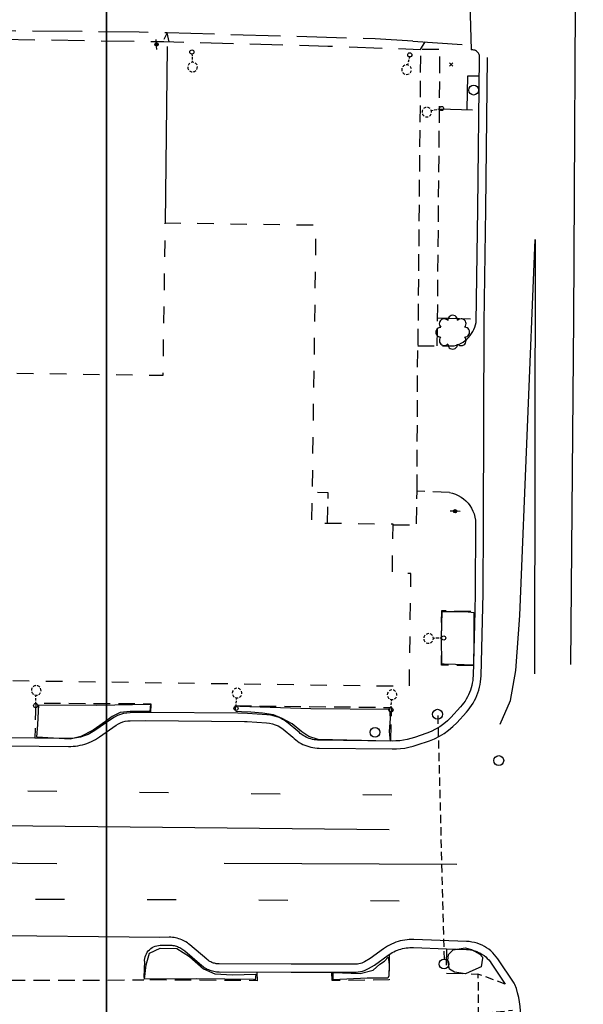
# Model space of a CAD drawing. Extents: x 185090 to 194949, y 57599 to 69755.
# Drawn here: x 190522 to 190693, y 65092 to 65390 of the extents above; entities that cross this region are included whole.
import ezdxf
from ezdxf.enums import TextEntityAlignment as Align

# ---------------------------------------------------------------- set-up
doc = ezdxf.new("R2010")
doc.units = 0
doc.header["$MEASUREMENT"] = 0
for name, pattern in [('BBBB', [0.75, 0.5, -0.25]), ('CCCC', [1.5, 1, -0.5]), ('DDDD', [2, 1, -1]), ('FFFF', [4, 3, -1]), ('LLSK', [6.75, 1.75, -5]), ('PPPP', [3, 2, -1])]:
    doc.linetypes.add(name, pattern=pattern)
doc.layers.get('0').update_dxf_attribs({"color": 2, "linetype": 'CONTINUOUS'})
for name, color, linetype in [('ABUILDING$X', 2, 'CONTINUOUS'), ('ACURB_GUTTER', 2, 'CONTINUOUS'), ('AFENCE$X', 2, 'CONTINUOUS'), ('ALANDSCAPING$N', 2, 'CONTINUOUS'), ('ALANDSCAPING$X', 2, 'CONTINUOUS'), ('ALIGHTING$N', 2, 'CONTINUOUS'), ('AMISC$N', 2, 'CONTINUOUS'), ('AROADWAY', 2, 'CONTINUOUS'), ('AROADWAY$X', 2, 'CONTINUOUS'), ('ASIDEWALK', 2, 'CONTINUOUS'), ('ASTORM_SEW$X', 2, 'CONTINUOUS'), ('ATRAF_SGN$N', 2, 'CONTINUOUS'), ('ATRAF_SGN$X', 2, 'CONTINUOUS'), ('GRID', 2, 'CONTINUOUS')]:
    doc.layers.add(name, color=color, linetype=linetype)
doc.linetypes.add('AAAS', pattern='A,0,[104,PICS21.SHX,S=1,R=0,X=0,Y=0],-2,1e-05', length=2.00001)
doc.linetypes.add('DBLL', pattern='A,1,["-",Standard,S=2.5,R=0,X=-1,Y=-1.1],0', length=1)
doc.linetypes.add('IIII', pattern='A,0,[141,PICS21.SHX,S=1,R=0,X=0,Y=0.2],0.45,[141,PICS21.SHX,S=1,R=0,X=0,Y=0.2],0.45,["|",Standard,S=0.2,R=0,X=0,Y=0],0.2,["|",Standard,S=0.2,R=0,X=0,Y=0],0.3', length=1.4)
doc.linetypes.add('MAAQ', pattern='A,3,-1,[101,PICS21.SHX,S=0.075,R=0,X=2.1,Y=0.15],3,-0.25,["?",Standard,S=1,R=0,X=0,Y=-0.5],-1.75', length=9)
doc.linetypes.add('NPRT', pattern='A,6.8,["_",Standard,S=2.6,R=0,X=0,Y=0.7],0', length=6.8)
doc.linetypes.add('SAAB', pattern='A,1,-0.5,1,-0.5,[102,PICS21.SHX,S=0.05,R=0,X=0.0625,Y=0],-0.5,1,-0.5', length=5)

# ---------------------------------------------------------------- blocks, each defined once
blk = doc.blocks.new('K')
at = {"color": 0, "linetype": 'Continuous'}
for p, q in [((0, 3.98), (0, 4.96)), ((0, 1.74), (0, 3.23)), ((0, 0), (0, 0.99))]:
    blk.add_line(p, q, dxfattribs=at)
blk.add_circle((0, -1.28), 1.28, dxfattribs=at)
for start, end in [(149.20885, 183.49456), (200.63742, 234.92313), (97.78027, 132.06599), (46.3517, 80.63742), (303.49456, 337.78027), (354.92313, 29.20885), (252.06599, 286.3517)]:
    blk.add_arc((0.04, 7.88), 2.91, start, end, dxfattribs=at)
blk.add_attdef('SHOTNUM', text='', height=5, dxfattribs=at).set_placement((-3.34, 0), align=Align.RIGHT)
blk.add_attdef('NOTE', (0, 0), '', height=5, dxfattribs=at)
blk = doc.blocks.new('D')
at = {"color": 0}
for p, q in [((-2.5, 0), (-7.6, 0)), ((7.5, 0), (2.5, 0))]:
    blk.add_line(p, q, dxfattribs=at)
at = {"color": 0, "linetype": 'Continuous'}
for radius in [2.53, 2.03, 1.53, 1.03, 0.529, 0.0292]:
    blk.add_circle((0, 0), radius, dxfattribs=at)
blk.add_attdef('SHOTNUM', text='', height=5, dxfattribs=at).set_placement((-8, 0), align=Align.RIGHT)
blk.add_attdef('NOTE', (0, 0), '', height=5, dxfattribs=at)
blk = doc.blocks.new('MP')
at = {"color": 0, "linetype": 'Continuous', "xscale": 0.4, "yscale": 0.4, "zscale": 0.4}
blk.add_blockref('D', (0, 0), dxfattribs=at)
at = {"color": 0, "linetype": 'Continuous'}
blk.add_attdef('SHOTNUM', text='', height=5, dxfattribs=at).set_placement((-3.3433, 0), align=Align.RIGHT)
blk.add_attdef('NOTE', (0, 0), '', height=5, dxfattribs=at)
blk = doc.blocks.new('SS')
at = {"color": 0}
blk.add_circle((0, 0), 2.9935, dxfattribs=at)
at = {"color": 0, "linetype": 'Continuous'}
blk.add_attdef('SHOTNUM', text='', height=5, dxfattribs=at).set_placement((-3.7482, 0), align=Align.RIGHT)
blk.add_attdef('NOTE', (0, 0), '', height=5, dxfattribs=at)
blk = doc.blocks.new('BD')
at = {"color": 0, "linetype": 'Continuous'}
for p, q in [((-1.011559, 1.006191), (1.00618, -1.000013)), ((-1.005792, -1.005781), (1.000413, 1.011958))]:
    blk.add_line(p, q, dxfattribs=at)
blk.add_attdef('SHOTNUM', text='', height=5, dxfattribs=at).set_placement((-1.5888, 0), align=Align.RIGHT)
blk.add_attdef('NOTE', (0, 0), '', height=5, dxfattribs=at)
blk = doc.blocks.new('OO')
at = {"color": 0}
for centre, start, end in [((-5.16, 5.14), 44.44691, 227.73884), ((-0.01, 7.28), 359.44691, 182.73884), ((5.14, 5.16), 314.44691, 137.73884), ((-7.28, -0.01), 89.44691, 272.73884), ((7.28, 0.01), 269.44691, 92.73884), ((-5.14, -5.16), 134.44691, 317.73884), ((5.16, -5.14), 224.44691, 47.73884), ((0.01, -7.28), 179.44691, 2.73884)]:
    blk.add_arc(centre, 2.94, start, end, dxfattribs=at)
at = {"color": 0, "linetype": 'Continuous'}
blk.add_attdef('SHOTNUM', text='', height=5, dxfattribs=at).set_placement((-10.7, 0), align=Align.RIGHT)
blk.add_attdef('NOTE', (0, 0), '', height=5, dxfattribs=at)

msp = doc.modelspace()

# ---------------------------------------------------------------- linework, layer by layer
at = {"layer": 'ABUILDING$X', "linetype": 'DDDD', "ltscale": 5, "flags": 128}
msp.add_lwpolyline([(190490.31, 65190.31), (190640.21, 65188.18), (190640.69, 65222.28), (190635.09, 65222.36), (190635.3, 65237.15), (190610.76, 65237.5), (190612.05, 65327.59), (190566.34, 65328.24), (190565.68, 65282.14), (190507.6, 65282.97), (190507.54, 65278.96), (190490.84, 65279.19), (190490.78, 65274.68)], dxfattribs=at)
at = {"layer": 'ACURB_GUTTER', "linetype": 'IIII', "ltscale": 5, "flags": 128}
for points in [[(190663.23, 65402.45), (190663.88, 65481.22), (190664.51, 65631.51), (190664.45, 65632.76), (190664.24, 65633.99), (190663.9, 65635.19), (190663.43, 65636.35), (190662.83, 65637.44), (190662.11, 65638.47), (190661.28, 65639.4), (190660.36, 65640.24), (190659.34, 65640.96), (190658.25, 65641.57), (190657.1, 65642.06), (190655.9, 65642.41), (190654.67, 65642.62), (190653.43, 65642.7), (190593.35, 65643.01), (190448.02, 65643.94), (190305.92, 65644.74), (190235.67, 65645.28), (190234.43, 65645.22), (190233.2, 65645.02), (190232, 65644.68), (190230.85, 65644.22), (190229.76, 65643.62), (190228.74, 65642.91), (190227.81, 65642.09), (190226.97, 65641.17), (190226.24, 65640.16), (190225.64, 65639.08), (190225.15, 65637.93), (190224.8, 65636.74), (190224.58, 65635.52), (190224.5, 65634.28), (190224.04, 65569.86), (190224.04, 65569.86), (190223.65, 65465.97), (190223.86, 65452.68), (190223.68, 65440.06), (190223.68, 65440.03), (190223.64, 65406.13), (190224.21, 65379.59), (190222.45, 65281.98), (190221.93, 65193.09), (190221.96, 65191.82), (190222.08, 65190.56), (190222.28, 65189.31), (190222.57, 65188.07), (190222.93, 65186.85), (190223.37, 65185.67), (190223.89, 65184.51), (190224.49, 65183.39), (190225.16, 65182.31), (190225.9, 65181.28), (190226.71, 65180.29), (190227.58, 65179.37), (190228.51, 65178.5), (190229.49, 65177.7), (190231.73, 65176), (190232.54, 65175.41), (190233.37, 65174.86), (190234.23, 65174.35), (190235.12, 65173.88), (190236.02, 65173.45), (190236.94, 65173.07), (190237.88, 65172.73), (190238.84, 65172.43), (190239.81, 65172.18), (190240.79, 65171.97), (190241.77, 65171.81), (190242.77, 65171.69), (190243.76, 65171.62), (190244.76, 65171.6), (190279.92, 65171.64), (190325.01, 65171.39), (190336.94, 65171.46), (190345.14, 65171.38), (190346.04, 65171.41), (190346.94, 65171.52), (190347.82, 65171.71), (190348.68, 65171.97), (190349.52, 65172.3), (190350.32, 65172.71), (190351.53, 65173.38), (190354.3, 65174.95), (190357.67, 65177.38), (190357.89, 65177.53), (190358.12, 65177.67), (190358.36, 65177.81), (190358.6, 65177.93), (190358.85, 65178.04), (190359.1, 65178.14), (190359.36, 65178.22), (190359.62, 65178.3), (190359.88, 65178.36), (190360.15, 65178.41), (190360.42, 65178.45), (190360.69, 65178.47), (190360.96, 65178.49), (190361.23, 65178.49), (190367.77, 65178.36), (190370.89, 65178.38), (190425.01, 65178.7), (190425.75, 65178.66), (190426.5, 65178.56), (190427.23, 65178.38), (190427.93, 65178.14), (190428.61, 65177.83), (190429.26, 65177.45), (190435.06, 65173.71), (190436.5, 65172.87), (190437.57, 65172.31), (190438.68, 65171.84), (190439.83, 65171.47), (190441.01, 65171.2), (190442.21, 65171.03), (190443.43, 65170.97), (190492.49, 65170.46), (190537.19, 65169.95), (190537.9, 65169.96), (190538.61, 65170), (190539.31, 65170.07), (190540.02, 65170.17), (190540.71, 65170.3), (190541.4, 65170.47), (190542.09, 65170.66), (190542.76, 65170.88), (190543.42, 65171.14), (190544.08, 65171.42), (190544.71, 65171.73), (190545.34, 65172.07), (190545.95, 65172.44), (190546.54, 65172.83), (190551.61, 65176.36), (190552.24, 65176.76), (190552.91, 65177.1), (190553.61, 65177.36), (190554.34, 65177.56), (190555.08, 65177.68), (190555.82, 65177.74), (190560.45, 65177.84), (190590.35, 65177.54), (190591.2, 65177.51), (190596.98, 65177.12), (190597.9, 65177.01), (190598.81, 65176.81), (190599.69, 65176.53), (190600.54, 65176.15), (190601.35, 65175.69), (190602.1, 65175.16), (190604.95, 65172.74), (190605.42, 65172.32), (190605.91, 65171.92), (190606.42, 65171.54), (190606.94, 65171.2), (190607.49, 65170.88), (190608.05, 65170.59), (190608.63, 65170.34), (190609.22, 65170.11), (190609.82, 65169.92), (190610.43, 65169.76), (190611.05, 65169.63), (190611.68, 65169.54), (190612.31, 65169.48), (190612.94, 65169.46), (190635, 65169.19), (190636.28, 65169.21), (190637.56, 65169.31), (190638.83, 65169.47), (190640.09, 65169.72), (190641.33, 65170.03), (190642.56, 65170.41), (190646.27, 65171.7), (190647.82, 65172.31), (190649.32, 65173.05), (190650.75, 65173.9), (190652.1, 65174.87), (190653.36, 65175.95), (190654.54, 65177.13), (190657.45, 65180.32), (190658.02, 65180.97), (190658.55, 65181.65), (190659.05, 65182.35), (190659.51, 65183.08), (190659.93, 65183.83), (190660.31, 65184.6), (190660.65, 65185.39), (190660.96, 65186.2), (190661.22, 65187.02), (190661.44, 65187.86), (190661.61, 65188.7), (190661.74, 65189.55), (190661.83, 65190.41), (190661.88, 65191.27), (190662.55, 65216.27), (190662.55, 65216.32), (190662.63, 65237.48), (190662.79, 65298.18), (190663.32, 65332.49), (190663.32, 65332.5), (190663.87, 65378.36)], [(190658.26, 65400.92), (190658.64, 65391.3), (190658.9, 65380.64)], [(190671.7, 65084.73), (190672.1, 65084.75), (190674.1, 65084.85), (190673.85, 65089.96), (190673.74, 65091.33), (190673.56, 65092.7), (190673.3, 65094.06), (190672.96, 65095.39), (190672.56, 65096.71), (190672.08, 65098), (190671.89, 65098.37), (190666.98, 65105.7), (190666.51, 65106.35), (190666, 65106.97), (190665.45, 65107.55), (190664.86, 65108.1), (190664.24, 65108.6), (190663.58, 65109.06), (190662.89, 65109.47), (190662.18, 65109.84), (190661.44, 65110.16), (190660.69, 65110.42), (190659.92, 65110.64), (190659.13, 65110.8), (190658.34, 65110.91), (190657.54, 65110.97), (190641.59, 65111.54), (190640.9, 65111.55), (190640.2, 65111.53), (190639.51, 65111.47), (190638.82, 65111.38), (190638.14, 65111.26), (190637.46, 65111.11), (190636.79, 65110.92), (190636.13, 65110.71), (190635.48, 65110.46), (190634.84, 65110.18), (190634.22, 65109.88), (190633.61, 65109.54), (190633.02, 65109.18), (190632.45, 65108.78), (190628.35, 65105.84), (190626.65, 65104.82), (190626.26, 65104.61), (190625.85, 65104.44), (190625.43, 65104.3), (190624.99, 65104.2), (190624.55, 65104.14), (190624.11, 65104.12), (190604.46, 65104.07), (190582.72, 65104.18), (190582.43, 65104.19), (190582.14, 65104.21), (190581.85, 65104.25), (190581.56, 65104.3), (190581.28, 65104.37), (190581, 65104.45), (190580.73, 65104.54), (190580.46, 65104.65), (190580.2, 65104.77), (190579.94, 65104.91), (190579.69, 65105.05), (190579.45, 65105.21), (190579.21, 65105.38), (190578.99, 65105.57), (190573.87, 65109.95), (190573.49, 65110.26), (190573.1, 65110.55), (190572.69, 65110.81), (190572.27, 65111.06), (190571.84, 65111.28), (190571.4, 65111.48), (190570.95, 65111.66), (190570.49, 65111.81), (190570.02, 65111.94), (190569.54, 65112.05), (190569.07, 65112.13), (190568.58, 65112.19), (190568.1, 65112.22), (190567.61, 65112.23), (190564.83, 65112.2), (190508.95, 65112.77), (190507.48, 65112.78), (190506.98, 65112.74), (190506.48, 65112.67), (190505.99, 65112.59), (190505.5, 65112.48), (190505.02, 65112.35), (190504.54, 65112.19), (190504.07, 65112.01), (190503.61, 65111.82), (190503.16, 65111.6), (190502.72, 65111.36), (190502.29, 65111.1), (190501.88, 65110.82), (190501.47, 65110.52), (190501.08, 65110.21), (190498.63, 65108.11), (190498.08, 65107.67), (190497.51, 65107.25), (190496.91, 65106.86), (190496.3, 65106.51), (190495.68, 65106.18), (190495.03, 65105.89), (190494.37, 65105.63), (190493.7, 65105.4), (190493.02, 65105.21), (190492.33, 65105.05), (190491.64, 65104.93), (190490.94, 65104.84), (190490.23, 65104.79), (190489.52, 65104.78), (190452.23, 65104.9), (190451.11, 65104.96), (190450.01, 65105.13), (190448.93, 65105.41), (190447.88, 65105.8), (190446.87, 65106.29), (190445.92, 65106.87), (190441.47, 65109.94), (190439.85, 65110.94), (190438.14, 65111.77), (190436.36, 65112.43), (190434.52, 65112.9), (190432.64, 65113.19), (190430.75, 65113.3), (190400.04, 65113.41), (190375.21, 65113.52), (190373.79, 65113.46), (190372.37, 65113.26), (190370.98, 65112.93), (190369.64, 65112.46), (190368.34, 65111.87), (190367.1, 65111.15), (190361.99, 65107.85), (190360.85, 65107.19), (190359.64, 65106.63), (190358.39, 65106.2), (190357.1, 65105.89), (190355.78, 65105.71), (190354.46, 65105.65), (190318.04, 65105.81), (190316.76, 65105.88), (190315.5, 65106.06), (190314.26, 65106.37), (190313.05, 65106.8), (190311.89, 65107.34), (190310.79, 65107.98), (190307.34, 65110.23), (190305.53, 65111.29), (190303.63, 65112.17), (190301.65, 65112.88), (190299.61, 65113.39), (190297.54, 65113.7), (190295.45, 65113.82), (190271.04, 65114.03), (190270.99, 65114.03), (190246.59, 65113.71), (190245.2, 65113.63), (190243.83, 65113.41), (190242.48, 65113.07), (190241.18, 65112.61), (190239.92, 65112.02), (190238.72, 65111.32), (190234.82, 65108.79), (190233.83, 65108.1), (190232.89, 65107.34), (190232, 65106.53), (190231.16, 65105.66), (190230.39, 65104.74), (190229.68, 65103.76), (190229.03, 65102.75), (190228.45, 65101.69), (190227.94, 65100.59), (190227.5, 65099.47), (190227.14, 65098.31), (190226.86, 65097.14), (190226.65, 65095.95), (190226.53, 65094.75), (190226.49, 65025.87), (190226.17, 64917.89)]]:
    msp.add_lwpolyline(points, dxfattribs=at)
at = {"layer": 'ACURB_GUTTER'}
for points in [[(190653.79, 65291.11, 5971.26), (190654.49, 65291.31, 5971.26), (190655.17, 65291.58, 5971.27), (190655.83, 65291.9, 5971.28), (190656.46, 65292.27, 5971.29), (190657.06, 65292.7, 5971.3), (190657.62, 65293.17, 5971.31), (190658.14, 65293.69, 5971.32), (190658.62, 65294.24, 5971.32), (190659.04, 65294.84, 5971.33), (190659.42, 65295.47, 5971.33), (190659.75, 65296.12, 5971.34), (190660.02, 65296.8, 5971.34), (190660.23, 65297.5, 5971.35), (190660.39, 65298.22, 5971.35), (190660.92, 65332.53, 5971.46), (190661.47, 65378.39, 5970.8), (190661.45, 65378.67, 5970.84), (190661.41, 65378.94, 5970.87), (190661.33, 65379.21, 5970.91), (190661.21, 65379.46, 5970.94), (190661.07, 65379.7, 5970.98), (190660.9, 65379.91, 5971.02), (190660.7, 65380.11, 5971.05), (190660.48, 65380.28, 5971.1), (190660.24, 65380.42, 5971.14), (190659.99, 65380.53, 5971.18), (190659.72, 65380.61, 5971.22), (190659.45, 65380.65, 5971.27), (190659.17, 65380.67, 5971.31), (190658.9, 65380.64, 5971.35)], [(190652.35, 65246.81, 5971.59), (190653.27, 65246.59, 5971.59), (190654.16, 65246.28, 5971.59), (190655.02, 65245.89, 5971.59), (190655.83, 65245.41, 5971.59), (190656.6, 65244.86, 5971.59), (190657.31, 65244.24, 5971.59), (190657.95, 65243.55, 5971.59), (190658.52, 65242.8, 5971.61), (190659.02, 65242, 5971.62), (190659.44, 65241.15, 5971.64), (190659.77, 65240.27, 5971.66), (190660.01, 65239.36, 5971.68), (190660.17, 65238.43, 5971.7), (190660.23, 65237.49, 5971.72), (190660.15, 65216.34, 5971.81), (190660, 65210.84, 5971.79), (190659.48, 65191.33, 5971.7), (190659.44, 65190.59, 5971.72), (190659.36, 65189.86, 5971.74), (190659.25, 65189.13, 5971.76), (190659.1, 65188.4, 5971.78), (190658.91, 65187.69, 5971.81), (190658.69, 65186.98, 5971.83), (190658.43, 65186.29, 5971.85), (190658.13, 65185.61, 5971.89), (190657.81, 65184.95, 5971.93), (190657.44, 65184.31, 5971.97), (190657.05, 65183.68, 5972.01), (190656.62, 65183.08, 5972.05), (190656.17, 65182.5, 5972.09), (190655.68, 65181.94, 5972.13), (190652.77, 65178.75, 5972.32), (190651.73, 65177.72, 5972.28), (190650.62, 65176.76, 5972.24), (190649.43, 65175.91, 5972.19), (190648.17, 65175.15, 5972.16), (190646.85, 65174.51, 5972.12), (190645.49, 65173.97, 5972.08), (190641.77, 65172.68, 5972.23), (190640.68, 65172.34, 5972.25), (190639.57, 65172.06, 5972.28), (190638.45, 65171.84, 5972.3), (190637.31, 65171.69, 5972.34), (190636.17, 65171.61, 5972.38), (190635.03, 65171.59, 5972.42), (190612.97, 65171.86, 5972.72), (190612.45, 65171.88, 5972.71), (190611.94, 65171.93, 5972.69), (190611.43, 65172, 5972.68), (190610.92, 65172.11, 5972.66), (190610.42, 65172.24, 5972.65), (190609.93, 65172.4, 5972.63), (190609.45, 65172.59, 5972.62), (190608.99, 65172.81, 5972.59), (190608.53, 65173.05, 5972.57), (190608.09, 65173.31, 5972.55), (190607.66, 65173.6, 5972.53), (190607.25, 65173.91, 5972.5), (190606.86, 65174.25, 5972.48), (190606.48, 65174.6, 5972.46), (190603.59, 65177.04, 5972.75), (190603.19, 65177.34, 5972.77), (190602.77, 65177.63, 5972.79), (190602.35, 65177.89, 5972.81), (190601.91, 65178.14, 5972.83), (190601.46, 65178.37, 5972.86), (190601.01, 65178.58, 5972.88), (190600.54, 65178.77, 5972.9), (190599.44, 65179.13, 5972.77), (190598.3, 65179.38, 5972.65), (190597.14, 65179.52, 5972.53), (190591.32, 65179.91, 5972.34), (190588.39, 65180, 5972.42), (190562.04, 65180.19, 5972.71), (190559.02, 65180.21, 5972.74), (190555.77, 65180.14, 5972.72), (190554.79, 65180.07, 5972.75), (190553.82, 65179.9, 5972.78), (190552.87, 65179.64, 5972.81), (190551.95, 65179.29, 5972.86), (190551.07, 65178.85, 5972.9), (190550.24, 65178.33, 5972.94), (190545.17, 65174.8, 5973.04), (190544.66, 65174.46, 5973.03), (190544.15, 65174.15, 5973.03), (190543.62, 65173.86, 5973.02), (190543.07, 65173.6, 5973.02), (190542.52, 65173.36, 5973.02), (190541.95, 65173.14, 5973.01), (190541.38, 65172.95, 5973.01), (190540.8, 65172.79, 5973.01), (190540.21, 65172.65, 5973.01), (190539.62, 65172.54, 5973.01), (190539.02, 65172.45, 5973.01), (190538.42, 65172.39, 5973.01), (190537.82, 65172.36, 5973.01), (190537.21, 65172.35, 5973.01), (190526.98, 65172.47, 5973.08), (190510.03, 65172.66, 5973.2)], [(190560.16, 65105.04, 5972.64), (190560.18, 65105.32, 5972.63), (190560.23, 65105.82, 5972.61), (190560.34, 65106.32, 5972.58), (190560.5, 65106.8, 5972.55), (190560.71, 65107.27, 5972.52), (190560.97, 65107.7, 5972.5), (190561.28, 65108.11, 5972.47), (190561.63, 65108.48, 5972.44), (190562.01, 65108.81, 5972.43), (190562.43, 65109.1, 5972.42), (190562.88, 65109.34, 5972.41), (190563.35, 65109.54, 5972.4), (190563.84, 65109.68, 5972.39), (190564.34, 65109.76, 5972.38), (190564.85, 65109.8, 5972.36), (190567.64, 65109.83, 5972.34), (190568, 65109.82, 5972.34), (190568.36, 65109.8, 5972.34), (190568.72, 65109.76, 5972.35), (190569.08, 65109.7, 5972.35), (190569.43, 65109.62, 5972.36), (190569.78, 65109.52, 5972.36), (190570.13, 65109.4, 5972.36), (190570.46, 65109.27, 5972.37), (190570.79, 65109.12, 5972.37), (190571.12, 65108.96, 5972.38), (190571.43, 65108.77, 5972.38), (190571.73, 65108.57, 5972.39), (190572.03, 65108.36, 5972.39), (190572.31, 65108.13, 5972.4), (190577.43, 65103.74, 5972.43), (190577.75, 65103.48, 5972.42), (190578.08, 65103.24, 5972.41), (190578.42, 65103.02, 5972.4), (190578.77, 65102.81, 5972.39), (190579.14, 65102.62, 5972.38), (190579.51, 65102.44, 5972.37), (190579.89, 65102.29, 5972.36), (190580.28, 65102.16, 5972.35), (190580.67, 65102.04, 5972.34), (190581.07, 65101.95, 5972.33), (190581.48, 65101.88, 5972.32), (190581.89, 65101.82, 5972.31), (190582.29, 65101.79, 5972.3), (190582.7, 65101.78, 5972.29), (190604.47, 65101.67, 5972.3), (190616.78, 65101.7, 5972.3), (190624.11, 65101.71, 5972.3), (190624.77, 65101.75, 5972.3), (190625.43, 65101.84, 5972.3), (190626.07, 65101.99, 5972.31), (190626.7, 65102.19, 5972.3), (190627.31, 65102.45, 5972.29), (190627.89, 65102.77, 5972.29), (190629.67, 65103.84, 5972.24), (190633.85, 65106.83, 5972.16), (190633.89, 65106.87, 5972.16), (190633.94, 65106.9, 5972.16), (190633.98, 65106.93, 5972.16), (190634.03, 65106.96, 5972.16), (190634.07, 65106.99, 5972.16), (190634.12, 65107.03, 5972.16), (190634.59, 65107.33, 5972.16), (190635.07, 65107.61, 5972.15), (190635.57, 65107.87, 5972.15), (190636.07, 65108.1, 5972.14), (190636.59, 65108.32, 5972.14), (190637.11, 65108.51, 5972.13), (190637.65, 65108.67, 5972.13), (190638.19, 65108.81, 5972.11), (190638.73, 65108.93, 5972.1), (190639.28, 65109.02, 5972.08), (190639.83, 65109.09, 5972.07), (190640.39, 65109.13, 5972.06), (190640.95, 65109.15, 5972.04), (190641.51, 65109.14, 5972.03), (190651.45, 65108.79, 5971.84), (190657.45, 65108.57, 5971.72), (190658.09, 65108.53, 5971.72), (190658.72, 65108.44, 5971.72), (190659.35, 65108.31, 5971.71), (190659.97, 65108.14, 5971.71), (190660.57, 65107.92, 5971.71), (190661.16, 65107.67, 5971.71), (190661.73, 65107.38, 5971.71), (190662.27, 65107.05, 5971.7), (190662.8, 65106.68, 5971.69), (190663.3, 65106.28, 5971.68), (190663.77, 65105.84, 5971.67), (190664.2, 65105.38, 5971.66), (190664.61, 65104.89, 5971.65), (190664.98, 65104.37, 5971.64), (190668.78, 65098.68, 5971.42), (190669.18, 65098.08, 5971.4)]]:
    msp.add_polyline3d(points, dxfattribs=at)
at = {"layer": 'AFENCE$X', "linetype": 'SAAB', "ltscale": 5, "flags": 128}
msp.add_lwpolyline([(190566.97, 65381.72), (190566.36, 65328.24)], dxfattribs=at)
at = {"layer": 'ALANDSCAPING$X', "linetype": 'AAAS', "ltscale": 5, "flags": 128}
for points in [[(190659.52, 65194.52), (190654.16, 65194.76), (190650.75, 65194.86), (190650.05, 65194.83), (190649.96, 65202.94), (190650.13, 65210.74), (190657.14, 65210.74), (190659.75, 65210.51), (190659.74, 65201.48), (190659.57, 65194.55), (190659.52, 65194.52)], [(190528.2, 65182.59), (190545.74, 65182.48), (190561.98, 65182.75), (190561.74, 65180.54), (190555.8, 65180.5), (190552.8, 65180.19), (190550.37, 65179), (190548.37, 65177.5), (190544.67, 65174.89), (190540.94, 65172.95), (190537.7, 65172.18), (190527.61, 65172.75), (190527.87, 65176.55), (190528.2, 65182.59)], [(190634.43, 65171.53), (190612.67, 65172.06), (190609.87, 65173.01), (190607.67, 65174.41), (190604.79, 65176.82), (190601.72, 65178.43), (190599.12, 65179.5), (190595.82, 65180.06), (190592.31, 65180.32), (190589.43, 65180.43), (190587.83, 65180.48), (190587.67, 65181.36), (190587.57, 65182.25), (190588.94, 65182.19), (190610.46, 65181.48), (190634.26, 65181.24), (190634.38, 65178.45), (190634.07, 65174.43), (190634.43, 65171.53)], [(190593.64, 65099.41), (190593.12, 65099.43), (190575.8, 65099.65), (190560.16, 65099.57), (190560.63, 65103.9), (190561.68, 65107.39), (190564.9, 65108.94), (190569.96, 65108.89), (190573.79, 65106.4), (190578.03, 65102.71), (190581.38, 65101.17), (190586.78, 65100.84), (190593.79, 65101.1), (190593.64, 65099.41)], [(190662.28, 65106.18), (190662.29, 65105.91), (190661.9, 65103.32), (190659.36, 65102.2), (190657.19, 65101.21), (190653.89, 65101.72), (190652.33, 65102.62), (190651.86, 65105.19), (190652.05, 65107.06), (190653.44, 65108.47), (190657.08, 65109.02), (190659.02, 65108.55), (190661.51, 65107.15), (190662.28, 65106.18)], [(190617.22, 65101.47), (190617.3, 65101.56), (190625.34, 65101.23), (190629.27, 65102.32), (190631.26, 65104.08), (190632.71, 65104.98), (190633.83, 65106.24), (190634.07, 65104.01), (190634, 65100.62), (190633.73, 65099.88), (190627.49, 65099.84), (190617.2, 65099.41), (190617.22, 65101.47)]]:
    msp.add_lwpolyline(points, dxfattribs=at)
at = {"layer": 'AROADWAY', "linetype": 'DBLL', "ltscale": 5, "flags": 128}
for points in [[(190691.39, 65619.57), (190691.12, 65565.25), (190690.54, 65431.94), (190689.89, 65299.29), (190688.93, 65194.73)], [(190634.13, 65144.72), (190379.43, 65147.32)]]:
    msp.add_lwpolyline(points, dxfattribs=at)
at = {"layer": 'AROADWAY', "linetype": 'FFFF', "ltscale": 5, "flags": 128}
for points in [[(190641.22, 65383.34), (190629.93, 65383.98), (190566.96, 65385.8), (190558.5, 65386.04), (190469.03, 65386.82), (190441.96, 65387.14), (190411.36, 65387.49), (190346.66, 65386.69), (190296.32, 65386.83)], [(190641.22, 65383.34), (190658.86, 65382.12)]]:
    msp.add_lwpolyline(points, dxfattribs=at)
at = {"layer": 'AROADWAY', "linetype": 'CCCC', "ltscale": 5, "flags": 128}
for points in [[(190567.58, 65383.12), (190566.96, 65385.8), (190565.7, 65383.17)], [(190643.55, 65380.81), (190644.97, 65383.08)], [(190642.55, 65247.18), (190642.76, 65291.18)], [(190642.76, 65291.18), (190648.66, 65291.13), (190653.79, 65291.11)], [(190652.35, 65246.81), (190642.55, 65247.18)], [(190560.16, 65105.04), (190559.97, 65099.33)], [(190519.05, 65099.26), (190559.97, 65099.33)]]:
    msp.add_lwpolyline(points, dxfattribs=at)
at = {"layer": 'AROADWAY', "linetype": 'PPPP', "ltscale": 5, "flags": 128}
for points in [[(190442.02, 65384.51), (190495.61, 65384.21), (190565.99, 65383.16), (190615.61, 65381.81), (190643.6, 65380.81)], [(190649.32, 65362.78), (190661.28, 65362.53)], [(190648.73, 65299.63), (190660.4, 65299.3)]]:
    msp.add_lwpolyline(points, dxfattribs=at)
at = {"layer": 'AROADWAY', "linetype": 'LLSK', "ltscale": 5, "flags": 128}
for points in [[(190254.91, 65159.62), (190441.59, 65157.41), (190635.47, 65155.27)], [(190257.18, 65124.27), (190383.99, 65124.17), (190571.55, 65123.64), (190649.63, 65123.23)]]:
    msp.add_lwpolyline(points, dxfattribs=at)
at = {"layer": 'AROADWAY', "linetype": 'NPRT', "ltscale": 5, "flags": 128}
msp.add_lwpolyline([(190378.36, 65135.84), (190533.64, 65134.58)], dxfattribs=at)
at = {"layer": 'AROADWAY'}
msp.add_polyline3d([(190654.56, 65134.26, 5972.75), (190584.26, 65134.56, 5973.06)], dxfattribs=at)
at = {"layer": 'AROADWAY$X'}
msp.add_polyline3d([(190667.68, 65176.66, 5972.32), (190670.77, 65183.89, 5972.3), (190672.39, 65192.97, 5972.23), (190673.63, 65209.54, 5972.09), (190678.26, 65323.28, 5972.15), (190678.04, 65191.92, 5972.42)], dxfattribs=at)
at = {"layer": 'ASIDEWALK', "linetype": 'CCCC', "ltscale": 5, "flags": 128}
for points in [[(190648.66, 65291.13), (190649.49, 65380.75), (190643.6, 65380.81), (190642.76, 65291.18)], [(190615.5, 65237.43), (190615.65, 65246.71), (190610.89, 65246.76)], [(190635.3, 65237.02), (190642.38, 65236.92), (190642.55, 65247.18)], [(190659.56, 65194.42), (190649.94, 65194.54), (190649.99, 65211.08), (190660, 65210.84)], [(190562.04, 65180.19), (190562.18, 65182.77), (190527.26, 65182.97), (190526.98, 65172.47)], [(190634.64, 65171.59), (190634.87, 65181.66), (190587.8, 65182.16), (190587.89, 65180.01)], [(190651.45, 65108.79), (190651.27, 65101.42), (190660.96, 65101.12)], [(190634.12, 65107.03), (190634.13, 65099.38), (190616.88, 65099.14), (190616.78, 65101.7)], [(190594.11, 65101.72), (190594.19, 65099.11), (190559.97, 65099.33)]]:
    msp.add_lwpolyline(points, dxfattribs=at)
at = {"layer": 'ASIDEWALK', "linetype": 'BBBB', "ltscale": 5, "flags": 128}
msp.add_lwpolyline([(190669.18, 65098.08), (190660.96, 65101.12), (190661.04, 65089.11), (190671.43, 65090.19)], dxfattribs=at)
at = {"layer": 'ASTORM_SEW$X', "linetype": 'MAAQ', "ltscale": 5, "flags": 128}
msp.add_lwpolyline([(190657.73, 65362.61), (190657.87, 65372.85), (190661.4, 65372.8)], dxfattribs=at)
at = {"layer": 'ATRAF_SGN$X', "linetype": 'BBBB', "ltscale": 5, "flags": 128}
msp.add_lwpolyline([(190648.78, 65179.29), (190650.78, 65104.54)], dxfattribs=at)
at = {"layer": 'GRID'}
for points in [[(188348.69, 64198.86), (190548.69, 64198.86), (190548.69, 66398.86), (188348.69, 66398.86)], [(190548.69, 64198.86), (192748.69, 64198.86), (192748.69, 66398.86), (190548.69, 66398.86)]]:
    msp.add_lwpolyline(points, close=True, dxfattribs=at)

# ---------------------------------------------------------------- block references
at = {"layer": 'ALANDSCAPING$N', "xscale": 0.5, "yscale": 0.5, "zscale": 0.5}
msp.add_blockref('OO', (190653.32, 65295.26, 5971.18), dxfattribs=at)
at = {"layer": 'ALIGHTING$N', "xscale": 0.5, "yscale": 0.5, "zscale": 0.5}
for p, rotation in [((190574.5, 65379.38, 5972.33), 183), ((190640.22, 65378.53, 5971.4), 168), ((190649.32, 65362.77, 5971.65), 104), ((190649.96, 65202.74, 5971.99), 91.99999999999997), ((190527.26, 65182.97, 5973.02), 358), ((190587.84, 65182.16, 5972.51), 356), ((190634.7, 65181.66, 5971.94), 356)]:
    msp.add_blockref('K', p, dxfattribs=dict(at, rotation=rotation))
at = {"layer": 'AMISC$N', "xscale": 0.5, "yscale": 0.5, "zscale": 0.5}
for p, rotation in [((190563.79, 65382.29, 5972.33), 273), ((190654.04, 65241.11, 5971.43), 358)]:
    msp.add_blockref('MP', p, dxfattribs=dict(at, rotation=rotation))
msp.add_blockref('BD', (190652.83, 65376.19, 5971.29), dxfattribs=at)
at = {"layer": 'ASTORM_SEW$X', "xscale": 0.5, "yscale": 0.5, "zscale": 0.5}
for p in [(190659.65, 65368.49, 5971.58), (190629.84, 65174.24, 5972.27), (190667.24, 65165.68, 5972.35)]:
    msp.add_blockref('SS', p, dxfattribs=at)
at = {"layer": 'ATRAF_SGN$N', "xscale": 0.5, "yscale": 0.5, "zscale": 0.5, "rotation": 270}
for p in [(190648.74, 65179.69, 5971.94), (190650.7, 65104.15, 5971.62)]:
    msp.add_blockref('SS', p, dxfattribs=at)

doc.saveas('drawing.dxf')
